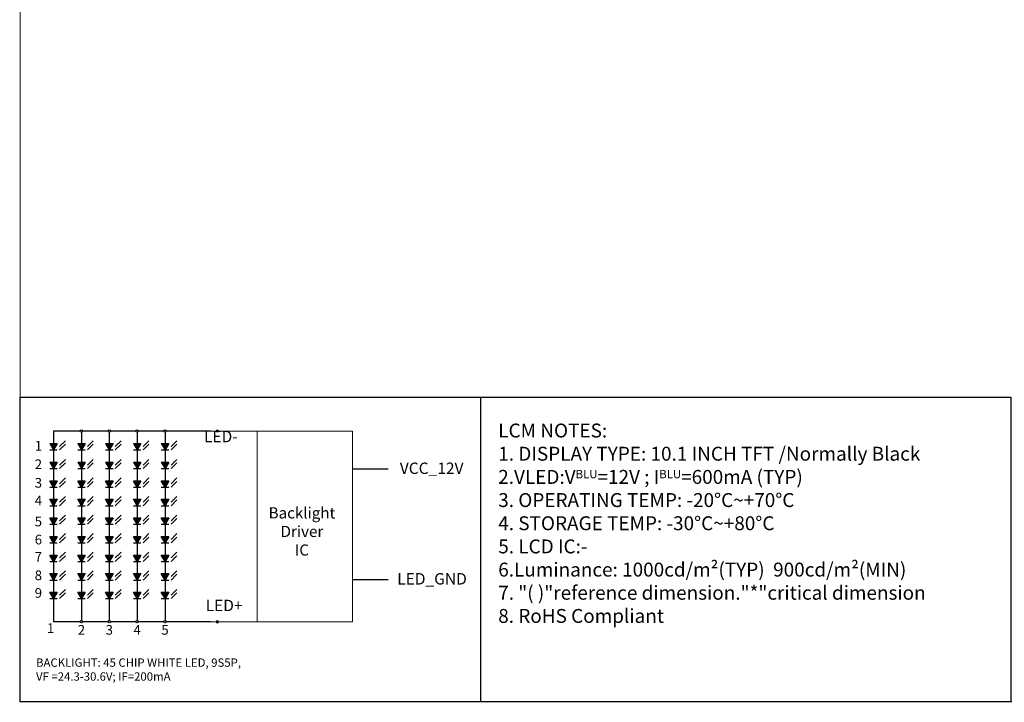
# Model space of a CAD drawing. Units: millimetres. Extents: x 16 to 7340, y -4172 to 108.
# Drawn here: x 6411 to 6765, y -4172 to -3926 of the extents above; entities that cross this region are included whole.
import ezdxf
from ezdxf.enums import TextEntityAlignment as Align

# ---------------------------------------------------------------- set-up
doc = ezdxf.new("R2010")
doc.units = ezdxf.units.MM
doc.layers.add('dim', color=3, linetype='Continuous', lineweight=18)
doc.layers.add('TEXT', color=2, linetype='Continuous', lineweight=15)
doc.layers.add('图框', color=7, linetype='Continuous')
doc.styles.add('Arial', font='arial.ttf', dxfattribs={"height": 8})
doc.styles.get("Standard").update_dxf_attribs({"font": 'arial.ttf', "height": 8})
doc.dimstyles.get("Standard").update_dxf_attribs({"dimtxt": 8, "dimasz": 8, "dimexe": 1, "dimexo": 0.1, "dimgap": 0.6, "dimtad": 0, "dimzin": 9, "dimdsep": 46, "dimtxsty": 'Standard', "dimcen": 0.09, "dimclrd": 256, "dimclre": 256, "dimclrt": 256, "dimadec": 0, "dimazin": 0, "dimtp": 0.01, "dimtm": 0.01, "dimtfac": 1, "dimtmove": 0, "dimatfit": 3, "dimfxl": 0, "dimtolj": 1, "dimtzin": 0, "dimlwd": -1, "dimlwe": -1, "dimarcsym": 0})

msp = doc.modelspace()

# ---------------------------------------------------------------- hatches: boundary and pattern name
at = {"layer": '图框', "lineweight": 9}
for points in [[(6482.485, -4074.097, 1), (6481.61, -4074.097, 1)], [(6482.484, -4142.66, 1), (6481.609, -4142.66, 1)]]:
    msp.add_hatch(color=7, dxfattribs=at).paths.add_polyline_path(points)
at = {"layer": '图框'}
h = msp.add_hatch(color=256, dxfattribs=at)
h.paths.add_polyline_path([(6423.169, -4080.908), (6423.169, -4080.908), (6424.504, -4078.596), (6423.169, -4078.596)])
h.paths.add_polyline_path([(6423.169, -4078.596), (6421.834, -4078.596), (6423.169, -4080.908)])
h = msp.add_hatch(color=256, dxfattribs=at)
h.paths.add_polyline_path([(6433.184, -4080.908), (6433.184, -4080.908), (6434.519, -4078.596), (6433.184, -4078.596)])
h.paths.add_polyline_path([(6433.184, -4078.596), (6431.848, -4078.596), (6433.184, -4080.908)])
h = msp.add_hatch(color=256, dxfattribs=at)
h.paths.add_polyline_path([(6443.198, -4080.908), (6443.198, -4080.908), (6444.533, -4078.596), (6443.198, -4078.596)])
h.paths.add_polyline_path([(6443.198, -4078.596), (6441.863, -4078.596), (6443.198, -4080.908)])
h = msp.add_hatch(color=256, dxfattribs=at)
h.paths.add_polyline_path([(6453.212, -4080.908), (6453.212, -4080.908), (6454.548, -4078.596), (6453.212, -4078.596)])
h.paths.add_polyline_path([(6453.212, -4078.596), (6451.877, -4078.596), (6453.212, -4080.908)])
h = msp.add_hatch(color=256, dxfattribs=at)
h.paths.add_polyline_path([(6463.227, -4080.908), (6463.227, -4080.908), (6464.562, -4078.596), (6463.227, -4078.596)])
h.paths.add_polyline_path([(6463.227, -4078.596), (6461.891, -4078.596), (6463.227, -4080.908)])
h = msp.add_hatch(color=256, dxfattribs=at)
h.paths.add_polyline_path([(6423.169, -4085.272), (6423.169, -4087.584), (6423.169, -4087.584), (6424.504, -4085.272)])
h.paths.add_polyline_path([(6423.169, -4085.272), (6421.834, -4085.272), (6423.169, -4087.584)])
h = msp.add_hatch(color=256, dxfattribs=at)
h.paths.add_polyline_path([(6433.184, -4085.272), (6433.184, -4087.584), (6433.184, -4087.584), (6434.519, -4085.272)])
h.paths.add_polyline_path([(6433.184, -4085.272), (6431.848, -4085.272), (6433.184, -4087.584)])
h = msp.add_hatch(color=256, dxfattribs=at)
h.paths.add_polyline_path([(6443.198, -4085.272), (6443.198, -4087.584), (6443.198, -4087.584), (6444.533, -4085.272)])
h.paths.add_polyline_path([(6443.198, -4085.272), (6441.863, -4085.272), (6443.198, -4087.584)])
h = msp.add_hatch(color=256, dxfattribs=at)
h.paths.add_polyline_path([(6453.212, -4085.272), (6453.212, -4087.584), (6453.212, -4087.584), (6454.548, -4085.272)])
h.paths.add_polyline_path([(6453.212, -4085.272), (6451.877, -4085.272), (6453.212, -4087.584)])
h = msp.add_hatch(color=256, dxfattribs=at)
h.paths.add_polyline_path([(6463.227, -4085.272), (6463.227, -4087.584), (6463.227, -4087.584), (6464.562, -4085.272)])
h.paths.add_polyline_path([(6463.227, -4085.272), (6461.891, -4085.272), (6463.227, -4087.584)])
h = msp.add_hatch(color=256, dxfattribs=at)
h.paths.add_polyline_path([(6424.504, -4091.948), (6423.169, -4091.948), (6423.169, -4094.261), (6423.169, -4094.261)])
h.paths.add_polyline_path([(6423.169, -4091.948), (6421.834, -4091.948), (6423.169, -4094.261)])
h = msp.add_hatch(color=256, dxfattribs=at)
h.paths.add_polyline_path([(6434.519, -4091.948), (6433.184, -4091.948), (6433.184, -4094.261), (6433.184, -4094.261)])
h.paths.add_polyline_path([(6433.184, -4091.948), (6431.848, -4091.948), (6433.184, -4094.261)])
h = msp.add_hatch(color=256, dxfattribs=at)
h.paths.add_polyline_path([(6444.533, -4091.948), (6443.198, -4091.948), (6443.198, -4094.261), (6443.198, -4094.261)])
h.paths.add_polyline_path([(6443.198, -4091.948), (6441.863, -4091.948), (6443.198, -4094.261)])
h = msp.add_hatch(color=256, dxfattribs=at)
h.paths.add_polyline_path([(6454.548, -4091.948), (6453.212, -4091.948), (6453.212, -4094.261), (6453.212, -4094.261)])
h.paths.add_polyline_path([(6453.212, -4091.948), (6451.877, -4091.948), (6453.212, -4094.261)])
h = msp.add_hatch(color=256, dxfattribs=at)
h.paths.add_polyline_path([(6464.562, -4091.948), (6463.227, -4091.948), (6463.227, -4094.261), (6463.227, -4094.261)])
h.paths.add_polyline_path([(6463.227, -4091.948), (6461.891, -4091.948), (6463.227, -4094.261)])
h = msp.add_hatch(color=256, dxfattribs=at)
h.paths.add_polyline_path([(6424.504, -4098.624), (6423.169, -4098.624), (6423.169, -4100.937), (6423.169, -4100.937)])
h.paths.add_polyline_path([(6423.169, -4098.624), (6421.834, -4098.624), (6423.169, -4100.937)])
h = msp.add_hatch(color=256, dxfattribs=at)
h.paths.add_polyline_path([(6434.519, -4098.624), (6433.183, -4098.624), (6433.183, -4100.937), (6433.184, -4100.937)])
h.paths.add_polyline_path([(6433.183, -4098.624), (6431.848, -4098.624), (6433.183, -4100.937)])
h = msp.add_hatch(color=256, dxfattribs=at)
h.paths.add_polyline_path([(6444.533, -4098.624), (6443.198, -4098.624), (6443.198, -4100.937), (6443.198, -4100.937)])
h.paths.add_polyline_path([(6443.198, -4098.624), (6441.863, -4098.624), (6443.198, -4100.937)])
h = msp.add_hatch(color=256, dxfattribs=at)
h.paths.add_polyline_path([(6454.548, -4098.624), (6453.212, -4098.624), (6453.212, -4100.937), (6453.212, -4100.937)])
h.paths.add_polyline_path([(6453.212, -4098.624), (6451.877, -4098.624), (6453.212, -4100.937)])
h = msp.add_hatch(color=256, dxfattribs=at)
h.paths.add_polyline_path([(6464.562, -4098.624), (6463.227, -4098.624), (6463.227, -4100.937), (6463.227, -4100.937)])
h.paths.add_polyline_path([(6463.227, -4098.624), (6461.891, -4098.624), (6463.227, -4100.937)])
h = msp.add_hatch(color=256, dxfattribs=at)
h.paths.add_polyline_path([(6424.504, -4105.301), (6423.169, -4105.301), (6423.169, -4107.613), (6423.169, -4107.613)])
h.paths.add_polyline_path([(6423.169, -4105.301), (6421.834, -4105.301), (6423.169, -4107.613)])
h = msp.add_hatch(color=256, dxfattribs=at)
h.paths.add_polyline_path([(6434.519, -4105.301), (6433.183, -4105.301), (6433.183, -4107.613), (6433.184, -4107.613)])
h.paths.add_polyline_path([(6433.183, -4105.301), (6431.848, -4105.301), (6433.183, -4107.613)])
h = msp.add_hatch(color=256, dxfattribs=at)
h.paths.add_polyline_path([(6444.533, -4105.301), (6443.198, -4105.301), (6443.198, -4107.613), (6443.198, -4107.613)])
h.paths.add_polyline_path([(6443.198, -4105.301), (6441.863, -4105.301), (6443.198, -4107.613)])
h = msp.add_hatch(color=256, dxfattribs=at)
h.paths.add_polyline_path([(6454.548, -4105.301), (6453.212, -4105.301), (6453.212, -4107.613), (6453.212, -4107.613)])
h.paths.add_polyline_path([(6453.212, -4105.301), (6451.877, -4105.301), (6453.212, -4107.613)])
h = msp.add_hatch(color=256, dxfattribs=at)
h.paths.add_polyline_path([(6464.562, -4105.301), (6463.227, -4105.301), (6463.227, -4107.613), (6463.227, -4107.613)])
h.paths.add_polyline_path([(6463.227, -4105.301), (6461.891, -4105.301), (6463.227, -4107.613)])
h = msp.add_hatch(color=256, dxfattribs=at)
h.paths.add_polyline_path([(6424.504, -4111.977), (6423.169, -4111.977), (6423.169, -4114.29), (6423.169, -4114.29)])
h.paths.add_polyline_path([(6423.169, -4111.977), (6421.834, -4111.977), (6423.169, -4114.29)])
h = msp.add_hatch(color=256, dxfattribs=at)
h.paths.add_polyline_path([(6434.519, -4111.977), (6433.183, -4111.977), (6433.183, -4114.29), (6433.184, -4114.29)])
h.paths.add_polyline_path([(6433.183, -4111.977), (6431.848, -4111.977), (6433.183, -4114.29)])
h = msp.add_hatch(color=256, dxfattribs=at)
h.paths.add_polyline_path([(6444.533, -4111.977), (6443.198, -4111.977), (6443.198, -4114.29), (6443.198, -4114.29)])
h.paths.add_polyline_path([(6443.198, -4111.977), (6441.863, -4111.977), (6443.198, -4114.29)])
h = msp.add_hatch(color=256, dxfattribs=at)
h.paths.add_polyline_path([(6454.548, -4111.977), (6453.212, -4111.977), (6453.212, -4114.29), (6453.212, -4114.29)])
h.paths.add_polyline_path([(6453.212, -4111.977), (6451.877, -4111.977), (6453.212, -4114.29)])
h = msp.add_hatch(color=256, dxfattribs=at)
h.paths.add_polyline_path([(6464.562, -4111.977), (6463.227, -4111.977), (6463.227, -4114.29), (6463.227, -4114.29)])
h.paths.add_polyline_path([(6463.227, -4111.977), (6461.891, -4111.977), (6463.227, -4114.29)])
h = msp.add_hatch(color=256, dxfattribs=at)
h.paths.add_polyline_path([(6424.504, -4118.653), (6423.169, -4118.653), (6423.169, -4120.966), (6423.169, -4120.966)])
h.paths.add_polyline_path([(6423.169, -4118.653), (6421.834, -4118.653), (6423.169, -4120.966)])
h = msp.add_hatch(color=256, dxfattribs=at)
h.paths.add_polyline_path([(6434.519, -4118.653), (6433.183, -4118.653), (6433.183, -4120.966), (6433.184, -4120.966)])
h.paths.add_polyline_path([(6433.183, -4118.653), (6431.848, -4118.653), (6433.183, -4120.966)])
h = msp.add_hatch(color=256, dxfattribs=at)
h.paths.add_polyline_path([(6444.533, -4118.653), (6443.198, -4118.653), (6443.198, -4120.966), (6443.198, -4120.966)])
h.paths.add_polyline_path([(6443.198, -4118.653), (6441.863, -4118.653), (6443.198, -4120.966)])
h = msp.add_hatch(color=256, dxfattribs=at)
h.paths.add_polyline_path([(6454.548, -4118.653), (6453.212, -4118.653), (6453.212, -4120.966), (6453.212, -4120.966)])
h.paths.add_polyline_path([(6453.212, -4118.653), (6451.877, -4118.653), (6453.212, -4120.966)])
h = msp.add_hatch(color=256, dxfattribs=at)
h.paths.add_polyline_path([(6464.562, -4118.653), (6463.227, -4118.653), (6463.227, -4120.966), (6463.227, -4120.966)])
h.paths.add_polyline_path([(6463.227, -4118.653), (6461.891, -4118.653), (6463.227, -4120.966)])
h = msp.add_hatch(color=256, dxfattribs=at)
h.paths.add_polyline_path([(6424.504, -4125.329), (6423.169, -4125.329), (6423.169, -4127.642), (6423.169, -4127.642)])
h.paths.add_polyline_path([(6423.169, -4125.329), (6421.834, -4125.329), (6423.169, -4127.642)])
h = msp.add_hatch(color=256, dxfattribs=at)
h.paths.add_polyline_path([(6434.519, -4125.329), (6433.183, -4125.329), (6433.183, -4127.642), (6433.184, -4127.642)])
h.paths.add_polyline_path([(6433.183, -4125.329), (6431.848, -4125.329), (6433.183, -4127.642)])
h = msp.add_hatch(color=256, dxfattribs=at)
h.paths.add_polyline_path([(6444.533, -4125.329), (6443.198, -4125.329), (6443.198, -4127.642), (6443.198, -4127.642)])
h.paths.add_polyline_path([(6443.198, -4125.329), (6441.863, -4125.329), (6443.198, -4127.642)])
h = msp.add_hatch(color=256, dxfattribs=at)
h.paths.add_polyline_path([(6454.548, -4125.329), (6453.212, -4125.329), (6453.212, -4127.642), (6453.212, -4127.642)])
h.paths.add_polyline_path([(6453.212, -4125.329), (6451.877, -4125.329), (6453.212, -4127.642)])
h = msp.add_hatch(color=256, dxfattribs=at)
h.paths.add_polyline_path([(6464.562, -4125.329), (6463.227, -4125.329), (6463.227, -4127.642), (6463.227, -4127.642)])
h.paths.add_polyline_path([(6463.227, -4125.329), (6461.891, -4125.329), (6463.227, -4127.642)])
h = msp.add_hatch(color=256, dxfattribs=at)
h.paths.add_polyline_path([(6424.504, -4132.006), (6423.169, -4132.006), (6423.169, -4134.318), (6423.169, -4134.318)])
h.paths.add_polyline_path([(6423.169, -4132.006), (6421.834, -4132.006), (6423.169, -4134.318)])
h = msp.add_hatch(color=256, dxfattribs=at)
h.paths.add_polyline_path([(6434.519, -4132.006), (6433.183, -4132.006), (6433.183, -4134.318), (6433.184, -4134.318)])
h.paths.add_polyline_path([(6433.183, -4132.006), (6431.848, -4132.006), (6433.183, -4134.318)])
h = msp.add_hatch(color=256, dxfattribs=at)
h.paths.add_polyline_path([(6444.533, -4132.006), (6443.198, -4132.006), (6443.198, -4134.318), (6443.198, -4134.318)])
h.paths.add_polyline_path([(6443.198, -4132.006), (6441.863, -4132.006), (6443.198, -4134.318)])
h = msp.add_hatch(color=256, dxfattribs=at)
h.paths.add_polyline_path([(6454.548, -4132.006), (6453.212, -4132.006), (6453.212, -4134.318), (6453.212, -4134.318)])
h.paths.add_polyline_path([(6453.212, -4132.006), (6451.877, -4132.006), (6453.212, -4134.318)])
h = msp.add_hatch(color=256, dxfattribs=at)
h.paths.add_polyline_path([(6464.562, -4132.006), (6463.227, -4132.006), (6463.227, -4134.318), (6463.227, -4134.318)])
h.paths.add_polyline_path([(6463.227, -4132.006), (6461.891, -4132.006), (6463.227, -4134.318)])

# ---------------------------------------------------------------- linework, layer by layer
for p, q in [((6530.657, -4087.641), (6543.474, -4087.641)), ((6530.657, -4127.476), (6543.474, -4127.476))]:
    msp.add_line(p, q)
for p, q in [((6576.657, -4061.891), (6576.657, -4171.414)), ((6423.169, -4074.089), (6423.169, -4142.66)), ((6432.766, -4074.089), (6423.169, -4074.089)), ((6433.184, -4074.506), (6433.184, -4142.243)), ((6442.781, -4074.089), (6433.601, -4074.089)), ((6443.198, -4074.516), (6443.198, -4142.243)), ((6452.795, -4074.089), (6443.615, -4074.089)), ((6453.212, -4074.506), (6453.212, -4142.243)), ((6462.809, -4074.089), (6453.63, -4074.089)), ((6463.227, -4074.506), (6463.227, -4142.243)), ((6479.702, -4074.089), (6463.644, -4074.089)), ((6421.834, -4078.596), (6423.169, -4080.908)), ((6421.834, -4078.596), (6424.504, -4078.596)), ((6421.834, -4080.908), (6424.504, -4080.908)), ((6424.504, -4078.596), (6423.169, -4080.908)), ((6431.848, -4078.596), (6433.184, -4080.908)), ((6431.848, -4078.596), (6434.519, -4078.596)), ((6431.848, -4080.908), (6434.519, -4080.908)), ((6434.519, -4078.596), (6433.184, -4080.908)), ((6441.863, -4078.596), (6443.198, -4080.908)), ((6441.863, -4078.596), (6444.533, -4078.596)), ((6441.863, -4080.908), (6444.533, -4080.908)), ((6444.533, -4078.596), (6443.198, -4080.908)), ((6451.877, -4078.596), (6453.212, -4080.908)), ((6451.877, -4078.596), (6454.548, -4078.596)), ((6451.877, -4080.908), (6454.548, -4080.908)), ((6454.548, -4078.596), (6453.212, -4080.908)), ((6461.891, -4078.596), (6463.227, -4080.908)), ((6461.891, -4078.596), (6464.562, -4078.596)), ((6461.891, -4080.908), (6464.562, -4080.908)), ((6464.562, -4078.596), (6463.227, -4080.908)), ((6421.834, -4085.272), (6423.169, -4087.584)), ((6421.834, -4085.272), (6424.504, -4085.272)), ((6421.834, -4087.584), (6424.504, -4087.584)), ((6424.504, -4085.272), (6423.169, -4087.584)), ((6431.848, -4085.272), (6433.184, -4087.584)), ((6431.848, -4085.272), (6434.519, -4085.272)), ((6431.848, -4087.584), (6434.519, -4087.584)), ((6434.519, -4085.272), (6433.184, -4087.584)), ((6441.863, -4085.272), (6443.198, -4087.584)), ((6441.863, -4085.272), (6444.533, -4085.272)), ((6441.863, -4087.584), (6444.533, -4087.584)), ((6444.533, -4085.272), (6443.198, -4087.584)), ((6451.877, -4085.272), (6453.212, -4087.584)), ((6451.877, -4085.272), (6454.548, -4085.272)), ((6451.877, -4087.584), (6454.548, -4087.584)), ((6454.548, -4085.272), (6453.212, -4087.584)), ((6461.891, -4085.272), (6463.227, -4087.584)), ((6461.891, -4085.272), (6464.562, -4085.272)), ((6461.891, -4087.584), (6464.562, -4087.584)), ((6464.562, -4085.272), (6463.227, -4087.584)), ((6423.169, -4142.66), (6423.169, -4142.661)), ((6432.766, -4142.66), (6423.169, -4142.66)), ((6442.781, -4142.66), (6433.601, -4142.66)), ((6452.795, -4142.66), (6443.615, -4142.66)), ((6462.809, -4142.66), (6453.63, -4142.66)), ((6479.702, -4142.66), (6463.644, -4142.66))]:
    msp.add_line(p, q, dxfattribs=at)
at = {"layer": '图框', "color": 7, "lineweight": 9}
for p, q in [((6479.702, -4074.089), (6528.576, -4074.097)), ((6479.702, -4142.66), (6496.321, -4142.66))]:
    msp.add_line(p, q, dxfattribs=at)
at = {"layer": '图框', "lineweight": 13, "const_width": 0.345}
msp.add_lwpolyline([(6411.161, -4171.414), (6411.161, -3527.554), (7340.192, -3527.554), (7340.192, -4171.414)], close=True, dxfattribs=at)
at = {"layer": '图框'}
msp.add_lwpolyline([(6767.248, -4171.414), (6411.161, -4171.414), (6411.161, -4061.891), (6767.248, -4061.891)], close=True, dxfattribs=at)
at = {"layer": '图框', "color": 7, "lineweight": 9}
msp.add_lwpolyline([(6496.32, -4074.097), (6530.657, -4074.097), (6530.658, -4142.66), (6496.321, -4142.66)], close=True, dxfattribs=at)
at = {"layer": '图框'}
for points in [[(6424.504, -4091.948), (6423.169, -4094.261), (6421.834, -4091.948), (6424.504, -4091.948)], [(6421.834, -4094.261), (6424.504, -4094.261)], [(6434.519, -4091.948), (6433.184, -4094.261), (6431.848, -4091.948), (6434.519, -4091.948)], [(6431.848, -4094.261), (6434.519, -4094.261)], [(6444.533, -4091.948), (6443.198, -4094.261), (6441.863, -4091.948), (6444.533, -4091.948)], [(6441.863, -4094.261), (6444.533, -4094.261)], [(6454.548, -4091.948), (6453.212, -4094.261), (6451.877, -4091.948), (6454.548, -4091.948)], [(6451.877, -4094.261), (6454.548, -4094.261)], [(6464.562, -4091.948), (6463.227, -4094.261), (6461.891, -4091.948), (6464.562, -4091.948)], [(6461.891, -4094.261), (6464.562, -4094.261)], [(6424.504, -4098.624), (6423.169, -4100.937), (6421.834, -4098.624), (6424.504, -4098.624)], [(6434.519, -4098.624), (6433.184, -4100.937), (6431.848, -4098.624), (6434.519, -4098.624)], [(6444.533, -4098.624), (6443.198, -4100.937), (6441.863, -4098.624), (6444.533, -4098.624)], [(6454.548, -4098.624), (6453.212, -4100.937), (6451.877, -4098.624), (6454.548, -4098.624)], [(6464.562, -4098.624), (6463.227, -4100.937), (6461.891, -4098.624), (6464.562, -4098.624)], [(6421.834, -4100.937), (6424.504, -4100.937)], [(6431.848, -4100.937), (6434.519, -4100.937)], [(6441.863, -4100.937), (6444.533, -4100.937)], [(6451.877, -4100.937), (6454.548, -4100.937)], [(6461.891, -4100.937), (6464.562, -4100.937)], [(6424.504, -4105.301), (6423.169, -4107.613), (6421.834, -4105.301), (6424.504, -4105.301)], [(6434.519, -4105.301), (6433.184, -4107.613), (6431.848, -4105.301), (6434.519, -4105.301)], [(6444.533, -4105.301), (6443.198, -4107.613), (6441.863, -4105.301), (6444.533, -4105.301)], [(6454.548, -4105.301), (6453.212, -4107.613), (6451.877, -4105.301), (6454.548, -4105.301)], [(6464.562, -4105.301), (6463.227, -4107.613), (6461.891, -4105.301), (6464.562, -4105.301)], [(6421.834, -4107.613), (6424.504, -4107.613)], [(6431.848, -4107.613), (6434.519, -4107.613)], [(6441.863, -4107.613), (6444.533, -4107.613)], [(6451.877, -4107.613), (6454.548, -4107.613)], [(6461.891, -4107.613), (6464.562, -4107.613)], [(6424.504, -4111.977), (6423.169, -4114.29), (6421.834, -4111.977), (6424.504, -4111.977)], [(6434.519, -4111.977), (6433.184, -4114.29), (6431.848, -4111.977), (6434.519, -4111.977)], [(6444.533, -4111.977), (6443.198, -4114.29), (6441.863, -4111.977), (6444.533, -4111.977)], [(6454.548, -4111.977), (6453.212, -4114.29), (6451.877, -4111.977), (6454.548, -4111.977)], [(6464.562, -4111.977), (6463.227, -4114.29), (6461.891, -4111.977), (6464.562, -4111.977)], [(6421.834, -4114.29), (6424.504, -4114.29)], [(6431.848, -4114.29), (6434.519, -4114.29)], [(6441.863, -4114.29), (6444.533, -4114.29)], [(6451.877, -4114.29), (6454.548, -4114.29)], [(6461.891, -4114.29), (6464.562, -4114.29)], [(6424.504, -4118.653), (6423.169, -4120.966), (6421.834, -4118.653), (6424.504, -4118.653)], [(6434.519, -4118.653), (6433.184, -4120.966), (6431.848, -4118.653), (6434.519, -4118.653)], [(6444.533, -4118.653), (6443.198, -4120.966), (6441.863, -4118.653), (6444.533, -4118.653)], [(6454.548, -4118.653), (6453.212, -4120.966), (6451.877, -4118.653), (6454.548, -4118.653)], [(6464.562, -4118.653), (6463.227, -4120.966), (6461.891, -4118.653), (6464.562, -4118.653)], [(6421.834, -4120.966), (6424.504, -4120.966)], [(6431.848, -4120.966), (6434.519, -4120.966)], [(6441.863, -4120.966), (6444.533, -4120.966)], [(6451.877, -4120.966), (6454.548, -4120.966)], [(6461.891, -4120.966), (6464.562, -4120.966)], [(6424.504, -4125.329), (6423.169, -4127.642), (6421.834, -4125.329), (6424.504, -4125.329)], [(6434.519, -4125.329), (6433.184, -4127.642), (6431.848, -4125.329), (6434.519, -4125.329)], [(6444.533, -4125.329), (6443.198, -4127.642), (6441.863, -4125.329), (6444.533, -4125.329)], [(6454.548, -4125.329), (6453.212, -4127.642), (6451.877, -4125.329), (6454.548, -4125.329)], [(6464.562, -4125.329), (6463.227, -4127.642), (6461.891, -4125.329), (6464.562, -4125.329)], [(6421.834, -4127.642), (6424.504, -4127.642)], [(6431.848, -4127.642), (6434.519, -4127.642)], [(6441.863, -4127.642), (6444.533, -4127.642)], [(6451.877, -4127.642), (6454.548, -4127.642)], [(6461.891, -4127.642), (6464.562, -4127.642)], [(6424.504, -4132.006), (6423.169, -4134.318), (6421.834, -4132.006), (6424.504, -4132.006)], [(6434.519, -4132.006), (6433.184, -4134.318), (6431.848, -4132.006), (6434.519, -4132.006)], [(6444.533, -4132.006), (6443.198, -4134.318), (6441.863, -4132.006), (6444.533, -4132.006)], [(6454.548, -4132.006), (6453.212, -4134.318), (6451.877, -4132.006), (6454.548, -4132.006)], [(6464.562, -4132.006), (6463.227, -4134.318), (6461.891, -4132.006), (6464.562, -4132.006)], [(6421.834, -4134.318), (6424.504, -4134.318)], [(6431.848, -4134.318), (6434.519, -4134.318)], [(6441.863, -4134.318), (6444.533, -4134.318)], [(6451.877, -4134.318), (6454.548, -4134.318)], [(6461.891, -4134.318), (6464.562, -4134.318)]]:
    msp.add_lwpolyline(points, dxfattribs=at)
for centre in [(6433.184, -4074.089), (6443.198, -4074.099), (6453.212, -4074.089), (6463.227, -4074.089), (6433.184, -4142.66), (6443.198, -4142.66), (6453.212, -4142.66), (6463.227, -4142.66), (6463.227, -4142.66)]:
    msp.add_circle(centre, 0.417, dxfattribs=at)
at = {"layer": '图框', "color": 7, "lineweight": 9}
for centre in [(6482.047, -4074.097), (6482.047, -4142.66)]:
    msp.add_circle(centre, 0.437, dxfattribs=at)

# ---------------------------------------------------------------- texts
at = {"insert": (6512.444, -4110.7), "char_height": 4, "width": 10.58766, "attachment_point": 5}
msp.add_mtext('Backlight    Driver\\PIC', dxfattribs=at)
at = {"layer": 'dim', "color": 0, "linetype": 'ByBlock', "lineweight": 50, "insert": (6416.861, -4155.815), "char_height": 3, "width": 146.52865, "attachment_point": 1}
msp.add_mtext('BACKLIGHT: 45 CHIP WHITE LED, 9S5P,\\PVF =24.3-30.6V; IF=200mA ', dxfattribs=at)
at = {"layer": 'TEXT', "color": 7, "style": 'Arial'}
for s, p in [('1', (6417.709, -4079.807)), ('2', (6417.709, -4086.483)), ('3', (6417.709, -4093.159)), ('4', (6417.709, -4099.531)), ('5', (6417.709, -4107.062)), ('6', (6417.709, -4113.555)), ('7', (6417.709, -4119.754)), ('8', (6417.709, -4126.395)), ('9', (6417.709, -4132.741)), ('1', (6422.106, -4145.356)), ('2', (6433.184, -4145.998)), ('3', (6443.198, -4145.998)), ('4', (6453.212, -4145.998)), ('5', (6463.227, -4145.998))]:
    msp.add_text(s, height=3.483, dxfattribs=at).set_placement(p, align=Align.MIDDLE)
at = {"layer": '图框', "lineweight": 13, "insert": (6583.013, -4071.413), "char_height": 6.539863, "width": 238.55542, "attachment_point": 1, "style": 'Arial'}
msp.add_mtext('{\\H0.7643x;\\C0;LCM\\fArial|b0|i0|c134|p34; \\fArial|b0|i0|c162|p34;NOTES:\\fArial|b0|i0|c204|p34;\\P\\fArial|b0|i0|c162|p34;1.\\fArial|b0|i0|c204|p34; \\fArial|b0|i0|c162|p34;DISPLAY\\fArial|b0|i0|c204|p34; \\fArial|b0|i0|c162|p34;TYPE:\\fArial|b0|i0|c204|p34; \\fArial|b0|i0|c162|p34;10.1\\fArial|b0|i0|c204|p34; \\fArial|b0|i0|c162|p34;INCH\\fArial|b0|i0|c204|p34; \\fArial|b0|i0|c162|p34;TFT\\fArial|b0|i0|c204|p34; \\fArial|b0|i0|c162|p34;/\\fArial|b0|i0|c186|p34;Normally Black\\fArial|b0|i0|c204|p34;\\H0.9996x;\\P\\fArial|b0|i0|c0|p34;2.VLED:\\fArial|b0|i0|c162|p34;V\\fArial|b0|i0|c0|p34;\\H0.6004x;BLU\\H1.665x;=12V ; \\fArial|b0|i0|c161|p34;I\\fArial|b0|i0|c0|p34;\\H0.6004x;BLU\\fArial|b0|i0|c161|p34;\\H1.666x;=\\fArial|b0|i0|c0|p34;600mA (TYP)\\fArial|b0|i0|c161|p34; \\P\\fArial|b0|i0|c0|p34;3\\fArial|b0|i0|c162|p34;.\\fArial|b0|i0|c204|p34; \\fArial|b0|i0|c162|p34;OPERATING\\fArial|b0|i0|c204|p34; \\fArial|b0|i0|c162|p34;TEMP:\\fArial|b0|i0|c204|p34; \\fArial|b0|i0|c162|p34;-\\fArial|b0|i0|c161|p34;20\\fArial|b0|i0|c204|p34;%%D\\fArial|b0|i0|c162|p34;C~+\\fArial|b0|i0|c161|p34;7\\fArial|b0|i0|c186|p34;0\\fArial|b0|i0|c204|p34;%%D\\fArial|b0|i0|c162|p34;C\\fArial|b0|i0|c204|p34;\\P\\fArial|b0|i0|c0|p34;4.\\fArial|b0|i0|c204|p34; \\fArial|b0|i0|c162|p34;STORAGE\\fArial|b0|i0|c204|p34; \\fArial|b0|i0|c162|p34;TEMP:\\fArial|b0|i0|c204|p34; \\fArial|b0|i0|c162|p34;-\\fArial|b0|i0|c161|p34;30\\fArial|b0|i0|c204|p34;%%D\\fArial|b0|i0|c186|p34;C\\fArial|b0|i0|c162|p34;~+\\fArial|b0|i0|c161|p34;8\\fArial|b0|i0|c186|p34;0\\fArial|b0|i0|c204|p34;%%D\\fArial|b0|i0|c186|p34;C\\fArial|b0|i0|c204|p34;\\P\\fArial|b0|i0|c0|p34;5\\fArial|b0|i0|c162|p34;.\\fArial|b0|i0|c204|p34; \\fArial|b0|i0|c162|p34;LCD\\fArial|b0|i0|c204|p34; \\fArial|b0|i0|c162|p34;IC:\\fArial|b0|i0|c161|p34;-\\fArial|b0|i0|c204|p34;\\P\\fArial|b0|i0|c0|p34;6\\fArial|b0|i0|c162|p34;.Luminance:\\fArial|b0|i0|c161|p34; \\fArial|b0|i0|c0|p34;1000\\fArial|b0|i0|c162|p34;cd/m\\fSimSun|b0|i0|c134|p2;²\\fArial|b0|i0|c162|p34;(TYP)\\fArial|b0|i0|c0|p34;\\H0.9997x;  900\\fArial|b0|i0|c162|p34;cd/m\\fSimSun|b0|i0|c134|p2;²\\fArial|b0|i0|c162|p34;(\\fArial|b0|i0|c0|p34;MIN\\fArial|b0|i0|c162|p34;)\\fArial|b0|i0|c204|p34;\\H0.9998x;\\P\\fArial|b0|i0|c0|p34;7\\fArial|b0|i0|c162|p34;.\\fArial|b0|i0|c204|p34; \\fArial|b0|i0|c162|p34;"(\\fArial|b0|i0|c204|p34; \\fArial|b0|i0|c162|p34;)"reference\\fArial|b0|i0|c204|p34; \\fArial|b0|i0|c162|p34;dimension."*"critical\\fArial|b0|i0|c204|p34; \\fArial|b0|i0|c162|p34;dimension\\fArial|b0|i0|c204|p34; \\P\\fArial|b0|i0|c0|p34;8\\fArial|b0|i0|c162|p34;.\\fArial|b0|i0|c204|p34; \\fArial|b0|i0|c162|p34;RoHS\\fArial|b0|i0|c204|p34; \\fArial|b0|i0|c162|p34;Compliant\\fArial|b0|i0|c204|p34;\\P}  ', dxfattribs=at)
at = {"layer": '图框', "color": 7, "lineweight": 9, "char_height": 4.096, "attachment_point": 9, "style": 'Arial'}
for s, insert, width in [('LED-', (6489.359, -4079.402), 25.2578), ('VCC_12V', (6570.521, -4090.801), 30.35859), ('LED_GND', (6571.728, -4130.53), 39.56289), ('LED+', (6491.102, -4140.109), 24.01253)]:
    msp.add_mtext(s, dxfattribs=dict(at, insert=insert, width=width))

# ---------------------------------------------------------------- leaders
at = {"layer": '图框'}
for points in [[(6427.404, -4077.591), (6425.339, -4079.656)], [(6427.404, -4078.843), (6425.339, -4080.908)], [(6437.419, -4077.591), (6435.353, -4079.656)], [(6437.419, -4078.843), (6435.353, -4080.908)], [(6447.433, -4077.591), (6445.368, -4079.656)], [(6447.433, -4078.843), (6445.368, -4080.908)], [(6457.447, -4077.591), (6455.382, -4079.656)], [(6457.447, -4078.843), (6455.382, -4080.908)], [(6467.462, -4077.591), (6465.397, -4079.656)], [(6467.462, -4078.843), (6465.397, -4080.908)], [(6427.404, -4084.267), (6425.339, -4086.333)], [(6437.419, -4084.267), (6435.353, -4086.333)], [(6447.433, -4084.267), (6445.368, -4086.333)], [(6457.447, -4084.267), (6455.382, -4086.333)], [(6467.462, -4084.267), (6465.397, -4086.333)], [(6427.404, -4085.519), (6425.339, -4087.584)], [(6437.419, -4085.519), (6435.353, -4087.584)], [(6447.433, -4085.519), (6445.368, -4087.584)], [(6457.447, -4085.519), (6455.382, -4087.584)], [(6467.462, -4085.519), (6465.397, -4087.584)], [(6427.404, -4090.944), (6425.339, -4093.009)], [(6437.419, -4090.944), (6435.353, -4093.009)], [(6447.433, -4090.944), (6445.368, -4093.009)], [(6457.447, -4090.944), (6455.382, -4093.009)], [(6467.462, -4090.944), (6465.397, -4093.009)], [(6427.404, -4092.195), (6425.339, -4094.261)], [(6437.419, -4092.195), (6435.353, -4094.261)], [(6447.433, -4092.195), (6445.368, -4094.261)], [(6457.447, -4092.195), (6455.382, -4094.261)], [(6467.462, -4092.195), (6465.397, -4094.261)], [(6427.404, -4097.62), (6425.339, -4099.685)], [(6437.419, -4097.62), (6435.353, -4099.685)], [(6447.433, -4097.62), (6445.368, -4099.685)], [(6457.447, -4097.62), (6455.382, -4099.685)], [(6467.462, -4097.62), (6465.396, -4099.685)], [(6427.404, -4098.872), (6425.339, -4100.937)], [(6437.419, -4098.872), (6435.353, -4100.937)], [(6447.433, -4098.872), (6445.368, -4100.937)], [(6457.447, -4098.872), (6455.382, -4100.937)], [(6467.462, -4098.872), (6465.396, -4100.937)], [(6427.404, -4104.296), (6425.339, -4106.361)], [(6427.404, -4105.548), (6425.339, -4107.613)], [(6437.419, -4104.296), (6435.353, -4106.361)], [(6437.419, -4105.548), (6435.353, -4107.613)], [(6447.433, -4104.296), (6445.368, -4106.361)], [(6447.433, -4105.548), (6445.368, -4107.613)], [(6457.447, -4104.296), (6455.382, -4106.361)], [(6457.447, -4105.548), (6455.382, -4107.613)], [(6467.462, -4104.296), (6465.396, -4106.361)], [(6467.462, -4105.548), (6465.396, -4107.613)], [(6427.404, -4110.972), (6425.339, -4113.038)], [(6427.404, -4112.224), (6425.339, -4114.29)], [(6437.419, -4110.972), (6435.353, -4113.038)], [(6437.419, -4112.224), (6435.353, -4114.29)], [(6447.433, -4110.972), (6445.368, -4113.038)], [(6447.433, -4112.224), (6445.368, -4114.29)], [(6457.447, -4110.972), (6455.382, -4113.038)], [(6457.447, -4112.224), (6455.382, -4114.29)], [(6467.462, -4110.972), (6465.396, -4113.038)], [(6467.462, -4112.224), (6465.396, -4114.29)], [(6427.404, -4117.649), (6425.339, -4119.714)], [(6427.404, -4118.9), (6425.339, -4120.966)], [(6437.419, -4117.649), (6435.353, -4119.714)], [(6437.419, -4118.9), (6435.353, -4120.966)], [(6447.433, -4117.649), (6445.368, -4119.714)], [(6447.433, -4118.9), (6445.368, -4120.966)], [(6457.447, -4117.649), (6455.382, -4119.714)], [(6457.447, -4118.9), (6455.382, -4120.966)], [(6467.462, -4117.649), (6465.396, -4119.714)], [(6467.462, -4118.9), (6465.396, -4120.966)], [(6427.404, -4124.325), (6425.339, -4126.39)], [(6427.404, -4125.577), (6425.339, -4127.642)], [(6437.419, -4124.325), (6435.353, -4126.39)], [(6437.419, -4125.577), (6435.353, -4127.642)], [(6447.433, -4124.325), (6445.368, -4126.39)], [(6447.433, -4125.577), (6445.368, -4127.642)], [(6457.447, -4124.325), (6455.382, -4126.39)], [(6457.447, -4125.577), (6455.382, -4127.642)], [(6467.462, -4124.325), (6465.396, -4126.39)], [(6467.462, -4125.577), (6465.396, -4127.642)], [(6427.404, -4131.001), (6425.339, -4133.067)], [(6427.404, -4132.253), (6425.339, -4134.318)], [(6437.419, -4131.001), (6435.353, -4133.067)], [(6437.419, -4132.253), (6435.353, -4134.318)], [(6447.433, -4131.001), (6445.368, -4133.067)], [(6447.433, -4132.253), (6445.368, -4134.318)], [(6457.447, -4131.001), (6455.382, -4133.067)], [(6457.447, -4132.253), (6455.382, -4134.318)], [(6467.462, -4131.001), (6465.396, -4133.067)], [(6467.462, -4132.253), (6465.396, -4134.318)]]:
    msp.add_leader(points, dimstyle='Standard', override={"dimscale": 1, "dimtxt": 4, "dimasz": 1.5, "dimexe": 0.5, "dimexo": 1.5, "dimgap": 0.8, "dimtad": 0, "dimzin": 9, "dimtxsty": 'Standard', "dimclrd": 0, "dimclre": 0, "dimclrt": 0, "dimadec": 1, "dimazin": 2, "dimatfit": 3, "dimlwd": 20, "dimlwe": 20}, dxfattribs=at)

doc.saveas('drawing.dxf')
